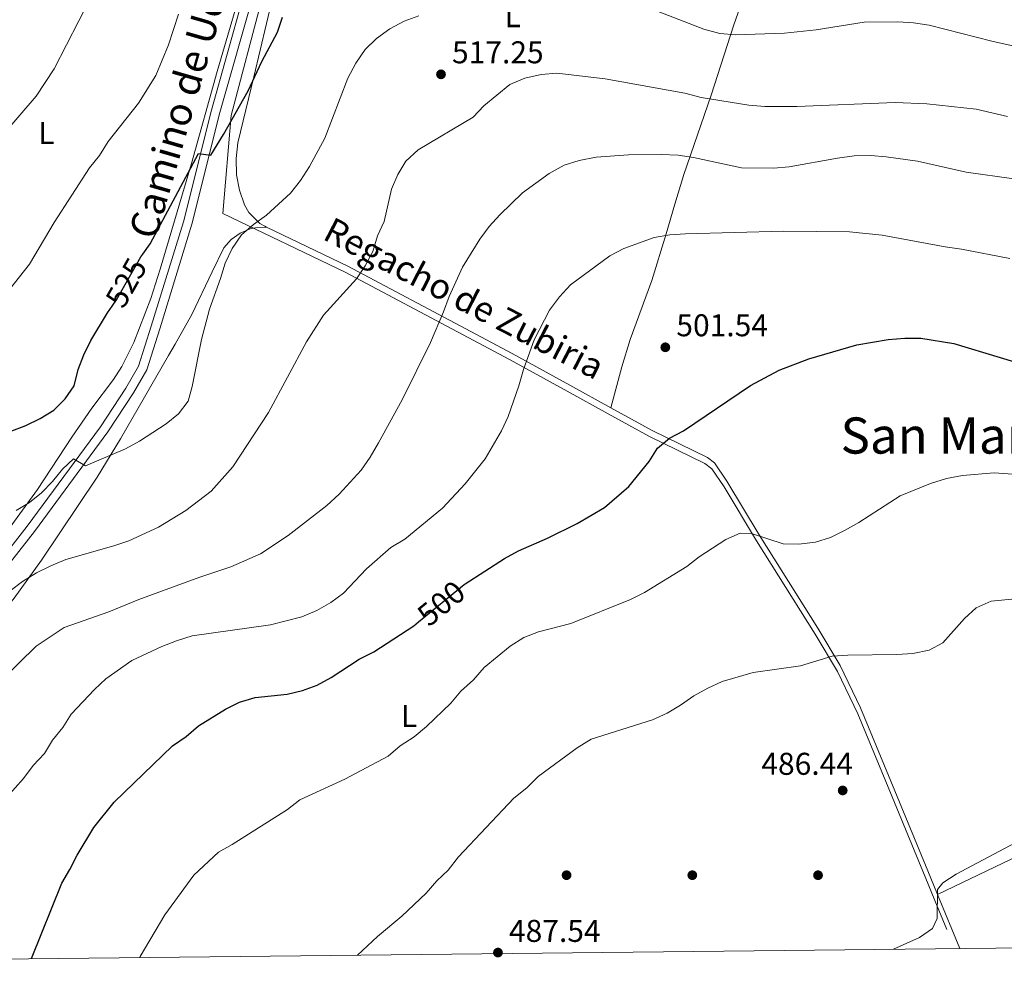
# Model space of a CAD drawing. Extents: x 573419 to 580294, y 729030 to 733732.
# Drawn here: x 573806 to 574119, y 729030 to 729332 of the extents above; entities that cross this region are included whole.
import ezdxf
from ezdxf.enums import TextEntityAlignment as Align

# ---------------------------------------------------------------- set-up
doc = ezdxf.new("R2010")
doc.units = 0
doc.header["$MEASUREMENT"] = 0
doc.linetypes.add('DGN Style 3', pattern=[114.60231999999999, 81.8588, -32.74352])
doc.linetypes.add('DGN Style 5', pattern=[57.301159999999996, 24.55764, -32.74352])
for name, color, linetype in [('Nivel 11', 7, 'Continuous'), ('Nivel 17', 7, 'Continuous'), ('Nivel 21', 7, 'Continuous'), ('Nivel 22', 7, 'Continuous'), ('Nivel 36', 7, 'Continuous'), ('Nivel 37', 7, 'Continuous'), ('Nivel 4', 7, 'Continuous'), ('Nivel 41', 7, 'Continuous'), ('Nivel 43', 7, 'Continuous'), ('Nivel 44', 7, 'Continuous'), ('Nivel 45', 7, 'Continuous'), ('Nivel 5', 7, 'Continuous'), ('Nivel 61', 7, 'Continuous'), ('Nivel 7', 7, 'Continuous')]:
    doc.layers.add(name, color=color, linetype=linetype)
doc.styles.add('Style-arial', font='arial.shx', dxfattribs={"bigfont": 'arialbig.shx'})
doc.styles.add('Style-ariali', font='ariali.shx', dxfattribs={"bigfont": 'arialibig.shx'})
doc.styles.add('Style-arialn', font='arialn.shx', dxfattribs={"bigfont": 'arialnbig.shx'})
doc.styles.add('Style-times', font='times.shx', dxfattribs={"bigfont": 'timesbig.shx'})
doc.styles.add('Style-timesi', font='timesi.shx', dxfattribs={"bigfont": 'timesibig.shx'})

# ---------------------------------------------------------------- blocks, each defined once
blk = doc.blocks.new('5PATER')
at = {"layer": 'Nivel 7', "linetype": 'Continuous', "lineweight": 0}
h = blk.add_hatch(color=53, dxfattribs=at)
edge = h.paths.add_edge_path()
edge.add_ellipse((1.001171767711639e-08, 1.001171767711639e-08), major_axis=(-1.095731442945027, -1.110710700472634), ratio=0.9994222409660316, start_angle=0, end_angle=360)
blk = doc.blocks.new('5PERFI')
at = {"layer": 'Nivel 17', "linetype": 'Continuous', "lineweight": 0}
h = blk.add_hatch(color=7, dxfattribs=at)
edge = h.paths.add_edge_path()
edge.add_arc((1.001171767711639e-08, 1.001171767711639e-08), 1.55999999938624, 315.0000000018422, 675.0000000018422)

msp = doc.modelspace()

# ---------------------------------------------------------------- linework, layer by layer
at = {"layer": 'Nivel 11', "color": 142, "linetype": 'DGN Style 3', "lineweight": 13}
msp.add_polyline3d([(573907.1159999999, 729435.311, 538.338), (573903.926, 729426.666, 537.802), (573900.7350000001, 729406.717, 534.572), (573892.413, 729374.0549999999, 530), (573873.277, 729301.6529999999, 525.163), (573870.6429999999, 729270.483, 521.734), (573909.551, 729251.774, 515.9300000000001), (573948.7350000001, 729230.994, 508.163), (573961.7990000001, 729224, 505.866), (573980.2209999999, 729213.9480000001, 503.449), (573993.271, 729206.7350000001, 502.012), (574006.371, 729199.496, 500.57), (574023.9480000001, 729190.986, 498.799), (574026.256, 729189.29, 498.498), (574030.0970000001, 729183.4639999999, 497.398), (574040.3729999999, 729166.3600000001, 496.033), (574059.1329999999, 729136.682, 491.575), (574066.2010000001, 729124.7860000001, 489.896), (574072.649, 729111.355, 488.183), (574081.5689999999, 729089.8049999999, 486.195), (574094.06, 729059.477, 484.779), (574097.1329999999, 729052.0020000001, 484.617), (574100.963, 729042.6869999999, 484.415)], dxfattribs=at)
at = {"layer": 'Nivel 21', "color": 7, "linetype": 'DGN Style 3', "lineweight": 0}
msp.add_polyline3d([(573723.7520000001, 729032.533, 507.064), (573723.899, 729032.875, 507.069), (573738.479, 729071.1140000001, 510.524), (573744.0290000001, 729081.908, 511.466), (573751.1740000001, 729093.3870000001, 512.094), (573763.7379999999, 729111.006, 513.0360000000001), (573786.527, 729143.118, 515.392), (573808.4380000001, 729171.0160000001, 518.376), (573831.771, 729202.642, 521.046), (573839.8090000001, 729214.8770000001, 521.517), (573843.855, 729221.9010000001, 521.831), (573847.892, 729234.6059999999, 522.145), (573858.1059999999, 729267.7930000001, 523.873), (573867.007, 729303.3049999999, 525.758), (573877.837, 729341.7309999999, 528.113), (573891.291, 729391.1100000001, 532.668), (573900.9280000001, 729429.4340000001, 538.008), (573901.649, 729433.2339999999, 538.479), (573901.6259999999, 729434.6740000001, 538.793), (573901.48, 729436.1130000001, 538.793), (573900.713, 729439.533, 539.707)], dxfattribs=at)
at = {"layer": 'Nivel 21', "color": 7, "linetype": 'Continuous', "lineweight": 0}
msp.add_polyline3d([(573726.815, 729032.5660000001, 507.137), (573741.0719999999, 729069.9569999999, 510.524), (573746.497, 729080.5079999999, 511.466), (573753.533, 729091.8130000001, 512.094), (573766.048, 729109.362, 513.0360000000001), (573788.7990000001, 729141.4210000001, 515.392), (573810.693, 729169.298, 518.376), (573834.098, 729201.02, 521.046), (573842.2239999999, 729213.389, 521.517), (573846.4639999999, 729220.75, 521.831), (573850.5970000001, 729233.7590000001, 522.145), (573860.837, 729267.03, 523.873), (573869.746, 729302.575, 525.758), (573880.5689999999, 729340.973, 528.113), (573894.033, 729390.3910000001, 532.668), (573903.1669999999, 729426.7180000001, 537.715), (573905.381, 729434.9469999999, 538.657), (573906.378, 729436.9809999999, 538.971), (573907.788, 729438.942, 539.182)], dxfattribs=at)
at = {"layer": 'Nivel 22', "color": 30, "linetype": 'DGN Style 5', "lineweight": 30, "flags": 128}
for points, elevation in [([(573835.436, 729240.9820000001), (573836.8389999999, 729243.0190000001), (573844.5889999999, 729256.6780000001), (573845.199, 729257.533)], 525), ([(573932.9469999999, 729140.5460000001), (573947.4240000001, 729152.483), (573947.7860000001, 729152.7139999999)], 500)]:
    msp.add_lwpolyline(points, dxfattribs=dict(at, elevation=elevation))
at = {"layer": 'Nivel 36', "color": 92, "linetype": 'Continuous', "lineweight": 0, "extrusion": (0.007613506367113995, -0.01852343836146409, 0.9997994382635285), "elevation": -8649.166548384768, "flags": 128}
msp.add_lwpolyline([(808152.7054585265, 455985.4286893487), (808152.7054585267, 455966.80389139)], dxfattribs=at)
at = {"layer": 'Nivel 36', "color": 92, "linetype": 'Continuous', "lineweight": 0}
for points in [[(573993.655, 729431.689, 532.891), (573964.1100000001, 729431.9680000001, 534.971), (573939.179, 729433.246, 536.347), (573915.521, 729434.719, 537.1320000000001), (573912.392, 729434.71, 537.1320000000001), (573908.131, 729433.365, 537.1320000000001), (573905.9610000001, 729430.037, 537.289), (573904.4569999999, 729425.26, 536.902), (573903.477, 729420.6499999999, 536.19), (573902.5419999999, 729405.8940000001, 533.476), (573901.949, 729401.014, 532.616), (573896.5050000001, 729379.666, 529.472), (573891.574, 729360.152, 527.01), (573888.561, 729347.9340000001, 525.938), (573880.537, 729313.882, 524.7520000000001), (573875.3870000001, 729292.926, 523.312), (573874.906, 729287.9839999999, 522.703), (573874.973, 729282.7490000001, 522.37), (573875.9029999999, 729277.8759999999, 521.746), (573877.5860000001, 729273.149, 521.366), (573878.953, 729270.79, 521.113), (573882.4280000001, 729267.2960000001, 520.046), (573883.9650000001, 729266.3829999999, 519.7), (573884.5930000001, 729266.0800000001, 519.61)], [(574066.8929999999, 729425.4739999999, 528.802), (574058.341, 729405.979, 528.745), (574054.013, 729391.585, 528.016), (574050.9180000001, 729382.115, 527.179), (574040.361, 729350.689, 523.452), (574033.254, 729330.436, 520.164), (574025.996, 729308.085, 514.981), (574017.301, 729282.8700000001, 508.699), (574014.4110000001, 729273.439, 506.708), (574011.7150000001, 729263.9569999999, 505.095), (574007.139, 729249.0819999999, 503.089), (574000.2039999999, 729230.3400000001, 501.531), (573997.531, 729221.655, 501.475), (573994.118, 729208.6329999999, 501.789)], [(573781.602, 729141.165, 515.947), (573790.783, 729154.087, 517.48), (573811.6939999999, 729182.662, 521.3580000000001), (573822.6259999999, 729199.298, 523.449), (573828.9720000001, 729208.503, 523.925), (573835.838, 729217.5959999999, 523.557), (573838.54, 729221.808, 523.548), (573842.3600000001, 729229.3940000001, 523.557), (573847.7110000001, 729243.4310000001, 523.641), (573850.7150000001, 729252.71, 523.871), (573860.6340000001, 729286.345, 525.912), (573868.811, 729315.587, 527.326), (573876.933, 729343.1400000001, 528.425)], [(573884.5930000001, 729266.0800000001, 519.378), (573881.094, 729265.925, 519.937), (573879.381, 729265.547, 520.155), (573876.142, 729264.2150000001, 520.4540000000001), (573873.294, 729262.176, 520.556), (573870.9879999999, 729259.54, 520.457), (573867.2590000001, 729251.912, 519.919), (573860.807, 729238.365, 520.277), (573855.5, 729228.926, 521.843), (573853.378, 729225.2679999999, 522.047), (573838.094, 729198.8189999999, 519.83), (573830.7280000001, 729186.585, 518.556), (573812.9469999999, 729160.189, 514.611), (573804.2239999999, 729148.068, 513.174), (573793.9480000001, 729135.5800000001, 512.4300000000001), (573763.8289999999, 729100.0959999999, 511.397), (573756.9269999999, 729090.477, 511.054), (573743.8470000001, 729069.0619999999, 510.74), (573739.9180000001, 729059.8589999999, 510.238), (573730.575, 729036.567, 507.128), (573730.3740000001, 729033.723, 506.656), (573730.53, 729032.6070000001, 506.504)], [(573884.5930000001, 729266.0800000001, 519.61), (573910.398, 729253.672, 515.9300000000001), (573949.5819999999, 729232.892, 508.163), (573962.646, 729225.898, 505.866), (573981.068, 729215.8459999999, 503.449), (573994.118, 729208.6329999999, 502.012)], [(573994.118, 729208.6329999999, 502.012), (574007.2180000001, 729201.3940000001, 500.57), (574024.7949999999, 729192.8840000001, 498.799), (574027.1030000001, 729191.1880000001, 498.498), (574030.9439999999, 729185.362, 497.398), (574041.22, 729168.2579999999, 496.033), (574059.98, 729138.5800000001, 491.575), (574067.048, 729126.6840000001, 489.896), (574073.496, 729113.253, 488.183), (574082.416, 729091.703, 486.195), (574094.9070000001, 729061.375, 484.779), (574097.98, 729053.8999999999, 484.617)], [(574097.98, 729053.8999999999, 484.672), (574129.1640000001, 729068.8119999999, 484.689), (574142.5789999999, 729075.521, 484.923), (574173.6840000001, 729091.5279999999, 486.209), (574196.612, 729102.967, 487.665), (574218.8970000001, 729114.131, 489.678), (574235.1030000001, 729122.611, 491.522), (574252.469, 729132.1570000001, 493.883), (574265.487, 729139.335, 495.977)]]:
    msp.add_polyline3d(points, dxfattribs=at)
at = {"layer": 'Nivel 4', "color": 30, "linetype": 'Continuous', "lineweight": 30, "flags": 128}
for points, elevation in [([(573845.199, 729257.533), (573847.4920000001, 729260.7490000001), (573862.8670000001, 729289.521), (573866.7960000001, 729289.0150000001), (573870.899, 729295.5150000001), (573878.6740000001, 729309.4439999999), (573883.1000000001, 729318.7490000001), (573888.0719999999, 729328.105), (573889.6810000001, 729332.841)], 525), ([(573803.05, 729201.0730000001), (573808.01, 729202.986), (573812.5900000001, 729205.294), (573816.932, 729207.9140000001), (573820.544, 729211.4510000001), (573823.314, 729215.6140000001), (573824.5889999999, 729220.7919999999), (573826.3929999999, 729225.4539999999), (573828.6710000001, 729230.0660000001), (573833.976, 729238.862), (573835.436, 729240.9820000001)], 525), ([(573947.7860000001, 729152.7139999999), (573960.216, 729160.6699999999), (573964.6869999999, 729163.1740000001), (573973.9550000001, 729167.2280000001), (573983.352, 729171.906), (573992.0390000001, 729176.9610000001), (573999.7760000001, 729183.6599999999), (574006.2690000001, 729191.564), (574008.9340000001, 729195.794), (574012.764, 729199.023), (574017.244, 729201.29), (574038.477, 729215.7209999999), (574047.6499999999, 729220.5830000001), (574057.0819999999, 729224.2409999999), (574072.3130000001, 729228.632), (574082.2590000001, 729230.372), (574087.646, 729230.817), (574092.646, 729230.757), (574103.1910000001, 729229.064), (574132.685, 729220.196)], 500), ([(573809.753, 729033.4680000001), (573819.423, 729057.521), (573822.0190000001, 729061.794), (573824.3019999999, 729066.413), (573829.5719999999, 729075.179), (573836.0320000001, 729083.2409999999), (573854.6880000001, 729101.1570000001), (573858.94, 729104.1340000001), (573862.8910000001, 729107.55), (573871.4709999999, 729112.8319999999), (573875.936, 729115.077), (573880.962, 729116.5050000001), (573891.1270000001, 729117.574), (573895.9890000001, 729118.7390000001), (573900.7080000001, 729120.486), (573905.105, 729122.8829999999), (573913.9909999999, 729128.693), (573918.6340000001, 729131.023), (573931.462, 729139.3219999999), (573932.9469999999, 729140.5460000001)], 500)]:
    msp.add_lwpolyline(points, dxfattribs=dict(at, elevation=elevation))
at = {"layer": 'Nivel 5', "color": 30, "linetype": 'Continuous', "lineweight": 0, "flags": 128}
for points, elevation in [([(573794.352, 729288.1030000001), (573811.2649999999, 729307.7080000001), (573817.044, 729316.4639999999), (573828.727, 729339.4469999999)], 535), ([(573802.7820000001, 729246.2220000001), (573809.146, 729254.2930000001), (573817.021, 729267.5630000001), (573828.2379999999, 729284.9990000001), (573831.4240000001, 729288.852), (573834.217, 729293.3589999999), (573843.8659999999, 729305.5730000001), (573849.382, 729314.321), (573853.3929999999, 729324.088), (573856.547, 729333.794)], 530), ([(573933.004, 729333.3330000001), (573928.314, 729331.5989999999), (573923.7990000001, 729329.166), (573919.483, 729326.0460000001), (573915.8940000001, 729322.567), (573912.949, 729318.219), (573910.3899999999, 729313.4909999999), (573903.1399999999, 729294.3570000001), (573898.213, 729285.4110000001), (573895.344, 729280.952), (573892.196, 729276.892), (573884.5249999999, 729269.879), (573880.3659999999, 729266.939), (573876.5519999999, 729263.7069999999), (573873.649, 729259.3600000001), (573871.4269999999, 729254.6440000001), (573869.946, 729249.73), (573866.395, 729240.054), (573863.825, 729230.355), (573860.9040000001, 729215.432), (573859.6159999999, 729210.7779999999), (573856.56, 729206.692), (573852.655, 729203.517), (573844.146, 729198.0730000001), (573839.74, 729195.6140000001), (573826.9450000001, 729190.243), (573823.1780000001, 729192.4380000001), (573819.638, 729189.1429999999), (573816.4299999999, 729185.159), (573812.959, 729181.6059999999), (573809.1740000001, 729178.53), (573804.8700000001, 729175.953)], 520), ([(574125.254, 729323.0009999999), (574115.2320000001, 729325.227), (574095.338, 729330.3130000001), (574090.398, 729331.081), (574085.3330000001, 729331.442), (574074.6599999999, 729331.334), (574059.435, 729328.8640000001), (574049.3600000001, 729327.8230000001), (574033.7050000001, 729327.263), (574028.7250000001, 729327.73), (574023.6440000001, 729329.061), (574009.092, 729334.6669999999)], 520), ([(573802.96, 729150.413), (573806.966, 729153.4040000001), (573811.4269999999, 729156.199), (573815.9029999999, 729158.425), (573820.7339999999, 729160.362), (573835.977, 729164.709), (573840.7050000001, 729166.3360000001), (573850.1529999999, 729170.713), (573858.854, 729175.95), (573866.9310000001, 729182.1529999999), (573873.878, 729189.9199999999), (573885.1329999999, 729207.1130000001), (573897.283, 729229.5889999999), (573902.7110000001, 729238.1229999999), (573913.1640000001, 729249.621), (573915.963, 729253.763), (573918.3999999999, 729258.3489999999), (573919.902, 729263.3060000001), (573921.9550000001, 729267.865), (573924.3430000001, 729278.1980000001), (573926.271, 729282.825), (573928.834, 729287.115), (573932.807, 729290.666), (573950.243, 729301.108), (573953.727, 729304.6950000001), (573961.925, 729311.4140000001), (573966.72, 729313.494), (573971.865, 729314.6939999999), (573976.8559999999, 729315.048), (573992.2320000001, 729313.271), (574017.5830000001, 729308.682), (574022.7690000001, 729307.3530000001), (574038.03, 729304.936), (574043.112, 729304.4580000001), (574053.219, 729304.507), (574084.5220000001, 729305.73), (574094.5719999999, 729305.2749999999), (574110.277, 729303.571), (574120.212, 729301.2690000001)], 515), ([(574122.2890000001, 729281.48), (574107.098, 729283.534), (574091.6270000001, 729287.0419999999), (574081.6780000001, 729288.5020000001), (574076.655, 729288.8430000001), (574071.45, 729288.7380000001), (574066.2110000001, 729288.085), (574050.7930000001, 729285.2779999999), (574045.7749999999, 729284.825), (574035.6159999999, 729284.9739999999), (574020.4010000001, 729288.2849999999), (574015.453, 729288.9990000001), (574010.0730000001, 729289.229), (573999.6610000001, 729289.061), (573989.405, 729288.3910000001), (573983.976, 729287.321), (573979.2, 729285.845), (573974.4380000001, 729283.1840000001), (573966.03, 729277.0619999999), (573958.7749999999, 729270.023), (573955.408, 729266.264), (573952.405, 729262.267), (573946.926, 729253.3870000001), (573942.6000000001, 729244), (573940.885, 729239.1869999999), (573936.6880000001, 729229.408), (573927.6529999999, 729211.1470000001), (573920.193, 729197.4709999999), (573917.534, 729192.9199999999), (573914.6669999999, 729188.824), (573907.622, 729181.1429999999), (573903.7790000001, 729177.6229999999), (573891.4650000001, 729167.9950000001), (573882.669, 729162.2220000001), (573873.1440000001, 729158.0930000001), (573863.314, 729154.7960000001), (573843.882, 729147.6540000001), (573834.4199999999, 729143.7110000001), (573820.1810000001, 729138.7350000001), (573811.2649999999, 729132.8230000001), (573800.233, 729121.9920000001)], 510), ([(573796.581, 729078.837), (573807.2690000001, 729090.756), (573810.3430000001, 729094.895), (573813.9299999999, 729098.663), (573816.47, 729102.97), (573819.7849999999, 729106.9369999999), (573822.4240000001, 729111.1880000001), (573829.794, 729119.051), (573833.449, 729122.504), (573841.73, 729128.256), (573851.246, 729132.719), (573855.896, 729134.554), (573860.9110000001, 729136.078), (573885.854, 729139.6599999999), (573895.824, 729142.1810000001), (573900.5630000001, 729144.1359999999), (573905.0320000001, 729146.7579999999), (573909.0490000001, 729149.737), (573916.3530000001, 729157.4439999999), (573924.0930000001, 729164.2579999999), (573928.5, 729166.9180000001), (573940.56, 729176.679), (573947.7930000001, 729184.422), (573954.081, 729192.3940000001), (573959.328, 729201.304), (573961.4380000001, 729205.8360000001), (573964.865, 729215.612), (573966.267, 729220.81), (573969.706, 729230.2620000001), (573974.564, 729239.727), (573977.723, 729243.889), (573981.2450000001, 729247.74), (573993.8090000001, 729256.9650000001), (573998.209, 729259.341), (574007.9040000001, 729262.7990000001), (574012.837, 729263.6130000001), (574017.855, 729263.9439999999), (574049.0009999999, 729264.8500000001), (574070.0449999999, 729264.5970000001), (574080.412, 729263.5619999999), (574100.4199999999, 729259.837), (574105.676, 729259.1400000001), (574120.9879999999, 729256.0970000001)], 505), ([(573844.2779999999, 729033.8430000001), (573844.3940000001, 729034.1030000001), (573852.229, 729047.399), (573861.439, 729060.067), (573869.2860000001, 729067.3659999999), (573873.6499999999, 729069.8049999999), (573891.226, 729080.8940000001), (573895.1229999999, 729084.0260000001), (573909.496, 729090.5900000001), (573923.2080000001, 729097.8929999999), (573927.0279999999, 729101.1200000001), (573931.5160000001, 729103.9750000001), (573935.4610000001, 729107.2660000001), (573943.1980000001, 729114.7), (573946.4010000001, 729118.54), (573950.3729999999, 729122.131), (573953.746, 729126.0430000001), (573962.092, 729132.7960000001), (573966.432, 729135.5860000001), (573971.085, 729137.419), (573981.328, 729140.041), (574000.327, 729147.683), (574004.7949999999, 729149.926), (574018.2679999999, 729158.1529999999), (574022.1950000001, 729161.247), (574030.673, 729166.764), (574035.2379999999, 729168.81), (574039.119, 729168.565), (574048.9099999999, 729165.412), (574053.909, 729165.271), (574059.1470000001, 729165.956), (574063.939, 729167.382), (574068.615, 729169.7339999999), (574072.9820000001, 729172.1680000001), (574086.085, 729180.6610000001), (574095.783, 729184.5689999999), (574100.818, 729186.125), (574105.925, 729187.0930000001), (574116.0090000001, 729187.932), (574126.4569999999, 729187.2110000001)], 495), ([(573913.5149999999, 729034.595), (573919.892, 729040.4750000001), (573927.6410000001, 729046.9469999999), (573935.355, 729054.3), (573938.729, 729058.1910000001), (573942.3840000001, 729061.6440000001), (573945.584, 729065.827), (573963.247, 729084.452), (573967.389, 729087.807), (573970.979, 729091.3640000001), (573983.341, 729100.5530000001), (573987.8219999999, 729103.2509999999), (574007.3500000001, 729109.3829999999), (574011.9539999999, 729111.5020000001), (574016.2779999999, 729114.037), (574020.4450000001, 729117.098), (574024.98, 729119.5320000001), (574029.5460000001, 729121.568), (574039.4070000001, 729124.476), (574054.4469999999, 729126.5419999999), (574064.452, 729129.6100000001), (574069.4380000001, 729129.986), (574085.104, 729130.152), (574090.1570000001, 729130.55), (574095.3060000001, 729131.5179999999), (574099.719, 729133.868), (574106.6329999999, 729141.6499999999), (574110.321, 729145.023), (574115.0819999999, 729147.2039999999), (574135.7320000001, 729149.1799999999)], 490), ([(574084.024, 729036.4480000001), (574092.2590000001, 729040.1840000001), (574096.361, 729043.024), (574097.9380000001, 729046.2620000001), (574097.9809999999, 729055.433), (574099.7379999999, 729057.5700000001), (574103.922, 729060.307), (574131.294, 729074.899)], 485)]:
    msp.add_lwpolyline(points, dxfattribs=dict(at, elevation=elevation))
at = {"layer": 'Nivel 61', "color": 7, "linetype": 'Continuous', "lineweight": 0, "flags": 128}
msp.add_lwpolyline([(573468.51, 729029.76), (573443.9099999999, 731343.1200000001), (573419.3, 733656.49), (576829.28, 733693.55), (580239.24, 733732.3200000001), (580266.1100000001, 731418.95), (580292.96, 729105.5800000001), (576880.72, 729066.8400000001)], close=True, dxfattribs=at)

# ---------------------------------------------------------------- block references
at = {"layer": 'Nivel 17', "color": 7, "linetype": 'Continuous', "lineweight": 0}
for p in [(573980, 729060, 487.512), (574020, 729060, 486.413), (574060, 729060, 485.942)]:
    msp.add_blockref('5PERFI', p, dxfattribs=at)
at = {"layer": 'Nivel 7', "color": 53, "linetype": 'Continuous', "lineweight": 0}
for p in [(573940.057, 729314.7, 517.249), (574011.4210000001, 729227.8929999999, 501.544), (574067.834, 729086.9510000001, 486.439), (573958.1740000001, 729035.402, 487.538)]:
    msp.add_blockref('5PATER', p, dxfattribs=at)

# ---------------------------------------------------------------- texts
at = {"layer": 'Nivel 37', "color": 92, "linetype": 'Continuous', "lineweight": 0, "style": 'Style-arialn'}
for p in [(573962.8721597833, 729333.1970009999, 519.003), (573814.5521597834, 729296.0520009999, 533.175), (573929.8801597834, 729110.6510009998, 496.064)]:
    msp.add_text('L', height=7.000002, dxfattribs=at).set_placement(p, align=Align.MIDDLE_CENTER)
at = {"layer": 'Nivel 41', "color": 7, "linetype": 'Continuous', "lineweight": 0, "style": 'Style-arial'}
for s, p in [('517.25', (573943.557, 729318.2, 517.249)), ('501.54', (574014.9210000001, 729231.3929999999, 501.544)), ('486.44', (574041.9569999999, 729091.9269999999, 486.439)), ('487.54', (573961.6740000001, 729038.79, 487.538))]:
    msp.add_text(s, height=7.000002, dxfattribs=at).set_placement(p)
at = {"layer": 'Nivel 41', "color": 7, "linetype": 'Continuous', "lineweight": 0, "style": 'Style-ariali'}
for s, rotation, p in [('525', 60.42979348559581, (573839.9138289334, 729248.4395912185, 525)), ('500', 39.50628843820458, (573940.1157139295, 729146.4571456541, 500))]:
    msp.add_text(s, height=7.000002, rotation=rotation, dxfattribs=at).set_placement(p, align=Align.MIDDLE_CENTER)
at = {"layer": 'Nivel 43', "color": 4, "linetype": 'Continuous', "lineweight": 0, "style": 'Style-timesi'}
msp.add_text('Regacho de Zubiria', height=7.999998000000001, rotation=332.6540000063316, dxfattribs=at).set_placement((573902.034, 729262.452, 517.6080000000001))
at = {"layer": 'Nivel 44', "color": 7, "linetype": 'Continuous', "lineweight": 0, "style": 'Style-ariali'}
msp.add_text('Camino de Udarandipea', height=9, rotation=73.87199998239346, dxfattribs=at).set_placement((573868.626880334, 729328.6143663242, 528.29), align=Align.CENTER)
at = {"layer": 'Nivel 45', "color": 7, "linetype": 'Continuous', "lineweight": 0, "style": 'Style-times'}
msp.add_text('San Martin', height=11.500002, dxfattribs=at).set_placement((574106.5160053496, 729199.831001, 496.503), align=Align.MIDDLE_CENTER)

doc.saveas('drawing.dxf')
